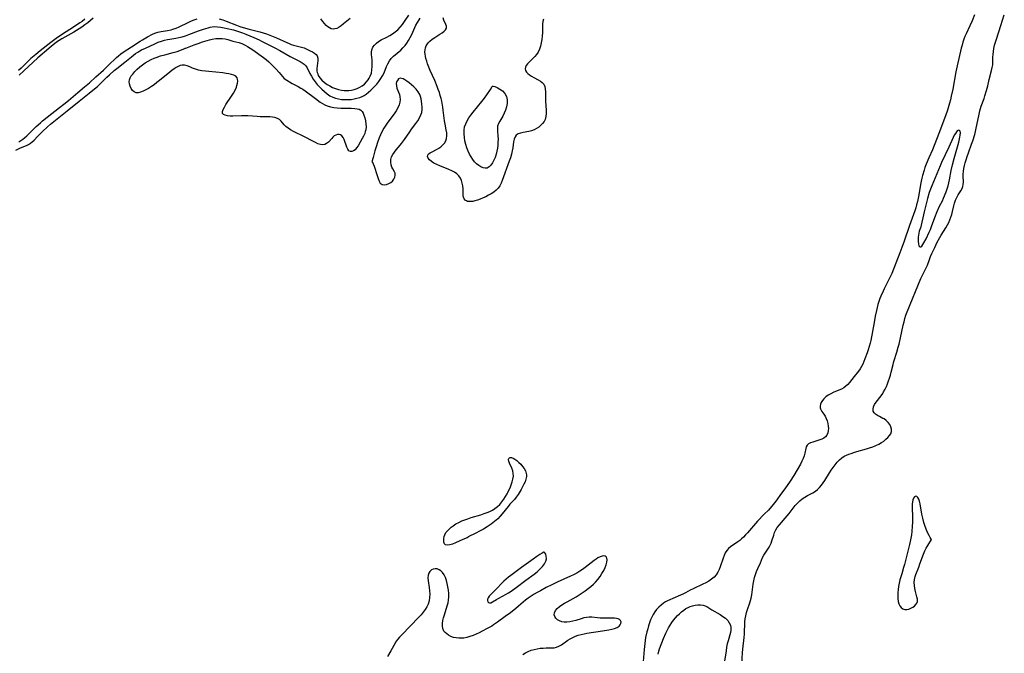
# Model space of a CAD drawing. Extents: x 1786150 to 1794352, y 2748201 to 2756403.
# Drawn here: x 1787850 to 1788375, y 2749078 to 2749417 of the extents above; entities that cross this region are included whole.
import ezdxf

# ---------------------------------------------------------------- set-up
doc = ezdxf.new("R2010")
doc.units = 0

msp = doc.modelspace()

# ---------------------------------------------------------------- linework, layer by layer
at = {"layer": 'Unknown_Line_Type', "color": 0}
for points in [[(1787956.1, 2749417.41, 40), (1787957.93, 2749416.81, 40), (1787959.76, 2749416.14, 40), (1787965.29, 2749414, 40), (1787967.16, 2749413.33, 40), (1787968.85, 2749412.79, 40), (1787972.11, 2749411.85, 40), (1787977.8, 2749410.41, 40), (1787979.52, 2749409.91, 40), (1787981.24, 2749409.37, 40), (1787983.08, 2749408.71, 40), (1787984.9, 2749407.99, 40), (1787986.69, 2749407.22, 40), (1787992.21, 2749404.64, 40), (1787993.37, 2749404.13, 40), (1787994.53, 2749403.66, 40), (1787995.7, 2749403.26, 40), (1787997.15, 2749402.88, 40), (1788000, 2749402.24, 40), (1788001.35, 2749401.85, 40), (1788002.5, 2749401.4, 40), (1788004.65, 2749400.33, 40), (1788005.82, 2749399.71, 40), (1788006.88, 2749399.07, 40), (1788007.76, 2749398.36, 40), (1788008.36, 2749397.52, 40), (1788008.64, 2749396.42, 40), (1788008.64, 2749395.16, 40), (1788008.3, 2749392.32, 40), (1788008.19, 2749390.83, 40), (1788008.27, 2749389.33, 40), (1788008.4, 2749388.68, 40), (1788008.64, 2749387.91, 40), (1788008.97, 2749387.17, 40), (1788009.82, 2749385.81, 40), (1788010.92, 2749384.55, 40), (1788012.21, 2749383.39, 40), (1788013.65, 2749382.34, 40), (1788015.08, 2749381.5, 40), (1788016.58, 2749380.76, 40), (1788018.15, 2749380.14, 40), (1788019.77, 2749379.63, 40), (1788021.41, 2749379.28, 40), (1788022.7, 2749379.11, 40), (1788023.99, 2749379.06, 40), (1788025.28, 2749379.1, 40), (1788026.75, 2749379.29, 40), (1788028.19, 2749379.62, 40), (1788029.67, 2749380.13, 40), (1788031.09, 2749380.78, 40), (1788032.4, 2749381.59, 40), (1788033.6, 2749382.54, 40), (1788034.68, 2749383.62, 40), (1788035.62, 2749384.81, 40), (1788036.22, 2749385.75, 40), (1788036.73, 2749386.75, 40), (1788037.29, 2749388.41, 40), (1788037.63, 2749390.16, 40), (1788037.79, 2749391.95, 40), (1788037.81, 2749393.75, 40), (1788037.71, 2749395.51, 40), (1788037.45, 2749398.31, 40), (1788037.43, 2749399.62, 40), (1788037.6, 2749400.86, 40), (1788038.1, 2749402.14, 40), (1788038.91, 2749403.31, 40), (1788039.96, 2749404.35, 40), (1788041.2, 2749405.25, 40), (1788042.59, 2749406.06, 40), (1788045.58, 2749407.62, 40), (1788047.1, 2749408.44, 40), (1788048.58, 2749409.34, 40), (1788049.99, 2749410.35, 40), (1788051.38, 2749411.57, 40), (1788052.67, 2749412.91, 40), (1788053.88, 2749414.35, 40), (1788055.01, 2749415.86, 40), (1788057.37, 2749419.26, 40)], [(1788359.31, 2749419.51, 42), (1788358.05, 2749416.34, 42), (1788356.84, 2749413.57, 42), (1788354.82, 2749409.42, 42), (1788354.18, 2749408.01, 42), (1788353.6, 2749406.5, 42), (1788353.1, 2749404.95, 42), (1788352.65, 2749403.38, 42), (1788352.25, 2749401.78, 42), (1788350.09, 2749392.18, 42), (1788349.41, 2749389, 42), (1788347.67, 2749379.86, 42), (1788346.85, 2749376.01, 42), (1788346.4, 2749374.1, 42), (1788345.91, 2749372.26, 42), (1788344.82, 2749368.61, 42), (1788343.75, 2749365.47, 42), (1788340.33, 2749356.13, 42), (1788336.88, 2749347.46, 42), (1788334.96, 2749343.14, 42), (1788333.5, 2749339.68, 42), (1788332.84, 2749337.91, 42), (1788332.37, 2749336.51, 42), (1788331.54, 2749333.69, 42), (1788331.14, 2749332.2, 42), (1788330.78, 2749330.7, 42), (1788330.42, 2749328.88, 42), (1788329.55, 2749323.37, 42), (1788329.22, 2749321.54, 42), (1788328.84, 2749319.79, 42), (1788328.39, 2749318.05, 42), (1788327.88, 2749316.33, 42), (1788327.39, 2749314.88, 42), (1788324.5, 2749306.94, 42), (1788321.67, 2749298.59, 42), (1788320.45, 2749295.22, 42), (1788319.36, 2749292.34, 42), (1788315.07, 2749281.37, 42), (1788313.94, 2749278.83, 42), (1788311.06, 2749273.09, 42), (1788310.45, 2749271.81, 42), (1788309.29, 2749269.22, 42), (1788308.8, 2749268, 42), (1788308.22, 2749266.42, 42), (1788307.71, 2749264.82, 42), (1788307.27, 2749263.19, 42), (1788306.92, 2749261.64, 42), (1788306.32, 2749258.52, 42), (1788305.74, 2749255.14, 42), (1788303.86, 2749245.53, 42), (1788303.52, 2749244.03, 42), (1788303.05, 2749242.29, 42), (1788302.52, 2749240.58, 42), (1788301.94, 2749238.88, 42), (1788300.79, 2749235.76, 42), (1788300.21, 2749234.34, 42), (1788299.6, 2749232.96, 42), (1788298.93, 2749231.63, 42), (1788298.18, 2749230.38, 42), (1788297.3, 2749229.14, 42), (1788295.02, 2749226.36, 42), (1788292.5, 2749223.06, 42), (1788291.62, 2749222.01, 42), (1788290.64, 2749221.08, 42), (1788289.5, 2749220.29, 42), (1788288.24, 2749219.63, 42), (1788284.14, 2749217.87, 42), (1788282.63, 2749217.13, 42), (1788281.21, 2749216.29, 42), (1788279.91, 2749215.37, 42), (1788278.8, 2749214.34, 42), (1788278.07, 2749213.43, 42), (1788277.51, 2749212.47, 42), (1788277.13, 2749211.5, 42), (1788276.92, 2749210.54, 42), (1788276.94, 2749209.57, 42), (1788277.1, 2749208.97, 42), (1788277.36, 2749208.39, 42), (1788277.81, 2749207.68, 42), (1788278.88, 2749206.22, 42), (1788279.51, 2749205.13, 42), (1788280.07, 2749203.91, 42), (1788280.55, 2749202.59, 42), (1788280.93, 2749201.23, 42), (1788281.17, 2749199.84, 42), (1788281.26, 2749198.62, 42), (1788281.2, 2749197.43, 42), (1788280.94, 2749196.17, 42), (1788280.46, 2749195.03, 42), (1788279.76, 2749194.08, 42), (1788278.89, 2749193.38, 42), (1788277.87, 2749192.85, 42), (1788276.75, 2749192.42, 42), (1788272.9, 2749191.29, 42), (1788271.74, 2749190.87, 42), (1788270.75, 2749190.36, 42), (1788270, 2749189.7, 42), (1788269.51, 2749188.82, 42), (1788269.23, 2749187.77, 42), (1788268.74, 2749185.32, 42), (1788268.32, 2749183.93, 42), (1788267.74, 2749182.49, 42), (1788267.06, 2749181.01, 42), (1788266.31, 2749179.51, 42), (1788264.63, 2749176.47, 42), (1788262.8, 2749173.42, 42), (1788260.87, 2749170.41, 42), (1788258.12, 2749166.39, 42), (1788256.33, 2749163.92, 42), (1788253.16, 2749159.79, 42), (1788251.15, 2749157.1, 42), (1788250.11, 2749155.81, 42), (1788249.24, 2749154.88, 42), (1788247.09, 2749152.73, 42), (1788243.53, 2749149.05, 42), (1788241.3, 2749146.58, 42), (1788238.09, 2749142.84, 42), (1788237.01, 2749141.65, 42), (1788235.91, 2749140.5, 42), (1788234.96, 2749139.58, 42), (1788233.98, 2749138.72, 42), (1788232.97, 2749137.93, 42), (1788229.06, 2749135.32, 42), (1788227.91, 2749134.35, 42), (1788227.01, 2749133.3, 42), (1788226.24, 2749132.11, 42), (1788225.59, 2749130.74, 42), (1788225.05, 2749129.27, 42), (1788223.58, 2749124.66, 42), (1788222.99, 2749123.15, 42), (1788222.28, 2749121.71, 42), (1788221.41, 2749120.4, 42), (1788220.25, 2749119.16, 42), (1788218.9, 2749118.06, 42), (1788217.41, 2749117.07, 42), (1788215.82, 2749116.16, 42), (1788214.17, 2749115.31, 42), (1788209.17, 2749112.93, 42), (1788207.54, 2749112.12, 42), (1788204.92, 2749110.7, 42), (1788203.6, 2749110.02, 42), (1788202.33, 2749109.44, 42), (1788198.16, 2749107.74, 42), (1788196.6, 2749107.06, 42), (1788195.45, 2749106.49, 42), (1788194.34, 2749105.87, 42), (1788193.27, 2749105.19, 42), (1788191.95, 2749104.21, 42), (1788190.73, 2749103.12, 42), (1788189.61, 2749101.93, 42), (1788188.61, 2749100.64, 42), (1788187.76, 2749099.26, 42), (1788187.03, 2749097.81, 42), (1788186.38, 2749096.29, 42), (1788185.81, 2749094.72, 42), (1788185.29, 2749093.12, 42), (1788184.82, 2749091.49, 42), (1788184.42, 2749089.94, 42), (1788183.74, 2749086.81, 42), (1788183.46, 2749085.23, 42), (1788183.22, 2749083.65, 42), (1788183.04, 2749082.05, 42), (1788182.89, 2749080.46, 42), (1788182.27, 2749071.96, 42)], [(1788235.01, 2749072.55, 42), (1788235.45, 2749078.97, 42), (1788235.77, 2749082.2, 42), (1788236.18, 2749085.25, 42), (1788236.35, 2749086.95, 42), (1788236.47, 2749088.65, 42), (1788236.55, 2749090.35, 42), (1788236.63, 2749093.65, 42), (1788236.7, 2749095.24, 42), (1788236.86, 2749096.81, 42), (1788237.19, 2749098.51, 42), (1788237.65, 2749100.18, 42), (1788238.19, 2749101.85, 42), (1788239.43, 2749105.45, 42), (1788239.78, 2749106.67, 42), (1788240.08, 2749107.9, 42), (1788240.41, 2749109.75, 42), (1788241.13, 2749115.37, 42), (1788241.45, 2749117.22, 42), (1788241.88, 2749118.93, 42), (1788242.4, 2749120.6, 42), (1788242.99, 2749122.23, 42), (1788243.65, 2749123.81, 42), (1788244.98, 2749126.8, 42), (1788246.2, 2749129.69, 42), (1788246.79, 2749130.84, 42), (1788247.47, 2749131.97, 42), (1788248.22, 2749133.07, 42), (1788248.98, 2749134.11, 42), (1788249.7, 2749135.18, 42), (1788250.26, 2749136.21, 42), (1788250.74, 2749137.31, 42), (1788251.15, 2749138.45, 42), (1788252.09, 2749141.57, 42), (1788252.59, 2749143, 42), (1788253.23, 2749144.37, 42), (1788254.02, 2749145.62, 42), (1788255.2, 2749147.14, 42), (1788259.25, 2749151.87, 42), (1788260.26, 2749153.1, 42), (1788263.61, 2749157.32, 42), (1788264.78, 2749158.64, 42), (1788266.02, 2749159.86, 42), (1788267.31, 2749160.92, 42), (1788268.69, 2749161.85, 42), (1788270.1, 2749162.67, 42), (1788273.04, 2749164.19, 42), (1788274.42, 2749165.05, 42), (1788275.56, 2749166, 42), (1788276.62, 2749167.09, 42), (1788277.61, 2749168.3, 42), (1788278.54, 2749169.59, 42), (1788279.35, 2749170.82, 42), (1788281.86, 2749174.81, 42), (1788282.81, 2749176.25, 42), (1788283.83, 2749177.75, 42), (1788284.89, 2749179.19, 42), (1788286.01, 2749180.55, 42), (1788287.21, 2749181.8, 42), (1788288.53, 2749182.89, 42), (1788289.77, 2749183.67, 42), (1788290.92, 2749184.26, 42), (1788292.13, 2749184.78, 42), (1788293.37, 2749185.25, 42), (1788294.94, 2749185.77, 42), (1788296.54, 2749186.25, 42), (1788301.55, 2749187.67, 42), (1788303.29, 2749188.2, 42), (1788305, 2749188.79, 42), (1788306.65, 2749189.44, 42), (1788308.23, 2749190.19, 42), (1788309.58, 2749190.97, 42), (1788310.85, 2749191.83, 42), (1788312, 2749192.76, 42), (1788313.03, 2749193.73, 42), (1788313.9, 2749194.73, 42), (1788314.57, 2749195.75, 42), (1788315.03, 2749197, 42), (1788315.05, 2749198.25, 42), (1788314.69, 2749199.5, 42), (1788314.03, 2749200.7, 42), (1788313.16, 2749201.81, 42), (1788312.13, 2749202.79, 42), (1788310.99, 2749203.61, 42), (1788310.36, 2749203.96, 42), (1788308.57, 2749204.86, 42), (1788307.46, 2749205.47, 42), (1788306.47, 2749206.14, 42), (1788305.69, 2749206.89, 42), (1788305.2, 2749207.74, 42), (1788305.11, 2749208.83, 42), (1788305.4, 2749210.03, 42), (1788305.99, 2749211.3, 42), (1788306.81, 2749212.6, 42), (1788309.4, 2749216.01, 42), (1788310.27, 2749217.29, 42), (1788310.79, 2749218.12, 42), (1788311.54, 2749219.5, 42), (1788312.22, 2749220.94, 42), (1788312.84, 2749222.42, 42), (1788313.41, 2749223.93, 42), (1788313.92, 2749225.46, 42), (1788314.4, 2749227.08, 42), (1788314.83, 2749228.69, 42), (1788315.78, 2749232.7, 42), (1788316.24, 2749234.39, 42), (1788317.8, 2749239.26, 42), (1788318.58, 2749241.99, 42), (1788319.01, 2749243.66, 42), (1788319.8, 2749247.03, 42), (1788321.23, 2749253.72, 42), (1788321.66, 2749255.55, 42), (1788322.14, 2749257.36, 42), (1788322.71, 2749259.13, 42), (1788323.36, 2749260.78, 42), (1788330.68, 2749278.58, 42), (1788331.37, 2749280.08, 42), (1788333.51, 2749284.42, 42), (1788334.11, 2749285.83, 42), (1788335.22, 2749288.77, 42), (1788335.87, 2749290.35, 42), (1788336.57, 2749291.97, 42), (1788338.07, 2749295.26, 42), (1788339.25, 2749297.72, 42), (1788340.73, 2749300.52, 42), (1788341.53, 2749301.88, 42), (1788343.96, 2749305.71, 42), (1788344.88, 2749307.28, 42), (1788345.58, 2749308.65, 42), (1788346.19, 2749310.05, 42), (1788346.74, 2749311.47, 42), (1788347.2, 2749312.9, 42), (1788347.59, 2749314.42, 42), (1788348.27, 2749317.41, 42), (1788348.67, 2749318.92, 42), (1788349.22, 2749320.46, 42), (1788349.88, 2749321.93, 42), (1788350.64, 2749323.3, 42), (1788352.06, 2749325.55, 42), (1788352.66, 2749326.65, 42), (1788353.1, 2749327.78, 42), (1788353.3, 2749328.89, 42), (1788353.35, 2749330.05, 42), (1788353.25, 2749333.42, 42), (1788353.27, 2749334.34, 42), (1788353.4, 2749335.84, 42), (1788353.65, 2749337.37, 42), (1788353.98, 2749338.93, 42), (1788354.39, 2749340.5, 42), (1788354.84, 2749342.09, 42), (1788355.4, 2749343.91, 42), (1788356.01, 2749345.73, 42), (1788357.72, 2749350.44, 42), (1788358.34, 2749352.23, 42), (1788359.39, 2749355.56, 42), (1788359.84, 2749357.24, 42), (1788360.24, 2749358.97, 42), (1788361.53, 2749365.54, 42), (1788362.15, 2749368.19, 42), (1788362.49, 2749369.46, 42), (1788362.88, 2749370.71, 42), (1788364.38, 2749374.77, 42), (1788364.87, 2749376.2, 42), (1788365.77, 2749379.09, 42), (1788366.42, 2749381.56, 42), (1788367.2, 2749384.99, 42), (1788368.39, 2749389.78, 42), (1788368.73, 2749391.3, 42), (1788368.99, 2749392.79, 42), (1788369.14, 2749394.25, 42), (1788369.15, 2749396.82, 42), (1788369.22, 2749398.37, 42), (1788369.39, 2749399.97, 42), (1788369.66, 2749401.59, 42), (1788370.04, 2749403.21, 42), (1788370.49, 2749404.83, 42), (1788371, 2749406.47, 42), (1788373.41, 2749413.8, 42), (1788375.2, 2749419.48, 42)], [(1787847.5, 2749347.16, 42), (1787850.03, 2749348.42, 42), (1787853.13, 2749349.77, 42), (1787854.24, 2749350.32, 42), (1787855.29, 2749350.95, 42), (1787856.29, 2749351.73, 42), (1787857.24, 2749352.62, 42), (1787859.13, 2749354.58, 42), (1787861.72, 2749357.12, 42), (1787864.49, 2749359.66, 42), (1787866.1, 2749361.04, 42), (1787868.75, 2749363.21, 42), (1787874.97, 2749368.2, 42), (1787881.35, 2749373.43, 42), (1787886.74, 2749377.68, 42), (1787889.57, 2749379.98, 42), (1787891.03, 2749381.24, 42), (1787892.43, 2749382.53, 42), (1787896.12, 2749386.19, 42), (1787897.54, 2749387.52, 42), (1787900.08, 2749389.79, 42), (1787901.39, 2749390.87, 42), (1787905.71, 2749394.24, 42), (1787909.18, 2749397.09, 42), (1787910.35, 2749398.01, 42), (1787911.46, 2749398.8, 42), (1787912.59, 2749399.55, 42), (1787913.74, 2749400.26, 42), (1787914.64, 2749400.76, 42), (1787916.69, 2749401.78, 42), (1787921.78, 2749404.08, 42), (1787923.48, 2749404.81, 42), (1787925.22, 2749405.45, 42), (1787926.79, 2749405.92, 42), (1787928.39, 2749406.29, 42), (1787929.71, 2749406.53, 42), (1787932.92, 2749407.05, 42), (1787934.53, 2749407.36, 42), (1787936.29, 2749407.8, 42), (1787938.05, 2749408.34, 42), (1787939.79, 2749408.94, 42), (1787944.98, 2749410.89, 42), (1787947.74, 2749411.87, 42), (1787950.15, 2749412.62, 42), (1787951.18, 2749412.88, 42), (1787952.3, 2749413.08, 42), (1787953.44, 2749413.19, 42), (1787955.18, 2749413.15, 42), (1787956.94, 2749412.94, 42), (1787958.72, 2749412.61, 42), (1787960.35, 2749412.26, 42), (1787963.65, 2749411.44, 42), (1787965.29, 2749410.98, 42), (1787966.92, 2749410.47, 42), (1787968.54, 2749409.92, 42), (1787970.29, 2749409.23, 42), (1787974.62, 2749407.38, 42), (1787977.47, 2749406.09, 42), (1787978.65, 2749405.5, 42), (1787985.78, 2749401.81, 42), (1787988.4, 2749400.38, 42), (1787993.97, 2749397.22, 42), (1787999.21, 2749394.54, 42), (1788000.43, 2749393.87, 42), (1788001.51, 2749393.13, 42), (1788002.4, 2749392.28, 42), (1788003.11, 2749391.21, 42), (1788004.54, 2749388.17, 42), (1788005.31, 2749386.66, 42), (1788006.21, 2749385.15, 42), (1788007.24, 2749383.67, 42), (1788008.36, 2749382.29, 42), (1788009.59, 2749380.98, 42), (1788010.88, 2749379.72, 42), (1788012.23, 2749378.52, 42), (1788013.66, 2749377.34, 42), (1788015.14, 2749376.29, 42), (1788016.71, 2749375.44, 42), (1788018.17, 2749374.92, 42), (1788019.71, 2749374.56, 42), (1788021.29, 2749374.34, 42), (1788023.02, 2749374.22, 42), (1788024.78, 2749374.23, 42), (1788026.53, 2749374.36, 42), (1788028.09, 2749374.6, 42), (1788029.62, 2749374.95, 42), (1788031.11, 2749375.42, 42), (1788032.31, 2749375.89, 42), (1788033.45, 2749376.46, 42), (1788034.54, 2749377.13, 42), (1788035.83, 2749378.11, 42), (1788037.05, 2749379.21, 42), (1788038.12, 2749380.28, 42), (1788039.16, 2749381.39, 42), (1788040.16, 2749382.53, 42), (1788041.33, 2749383.96, 42), (1788042.4, 2749385.43, 42), (1788043.33, 2749386.96, 42), (1788044.11, 2749388.58, 42), (1788045.45, 2749391.87, 42), (1788046.15, 2749393.41, 42), (1788046.96, 2749394.87, 42), (1788047.91, 2749396.2, 42), (1788049.09, 2749397.42, 42), (1788052.95, 2749400.67, 42), (1788054.17, 2749401.83, 42), (1788055.28, 2749403.07, 42), (1788056.29, 2749404.41, 42), (1788057.21, 2749405.82, 42), (1788058.08, 2749407.4, 42), (1788058.87, 2749409.03, 42), (1788061.1, 2749413.92, 42), (1788061.89, 2749415.46, 42), (1788062.77, 2749416.9, 42), (1788063.3, 2749417.64, 42)], [(1787884.36, 2749417.17, 42), (1787882.84, 2749416.02, 42), (1787881.65, 2749415.18, 42), (1787878.9, 2749413.33, 42), (1787871.83, 2749408.79, 42), (1787868.99, 2749406.83, 42), (1787866.22, 2749404.77, 42), (1787860.45, 2749400.24, 42), (1787858.13, 2749398.35, 42), (1787855.58, 2749396.09, 42), (1787854.33, 2749394.93, 42), (1787850.28, 2749391.01, 42), (1787848.93, 2749389.73, 42)], [(1787849.03, 2749351.68, 40), (1787851.28, 2749353.16, 40), (1787852.08, 2749353.76, 40), (1787853.29, 2749354.82, 40), (1787854.4, 2749355.89, 40), (1787856.63, 2749358.15, 40), (1787858.33, 2749359.8, 40), (1787860.6, 2749361.86, 40), (1787861.78, 2749362.87, 40), (1787864.27, 2749364.89, 40), (1787870.9, 2749369.94, 40), (1787873.14, 2749371.71, 40), (1787875.69, 2749373.81, 40), (1787880.61, 2749378.03, 40), (1787884.19, 2749380.96, 40), (1787886.8, 2749383.17, 40), (1787890.3, 2749386.34, 40), (1787894.22, 2749389.97, 40), (1787896.76, 2749392.39, 40), (1787901.24, 2749396.72, 40), (1787902.28, 2749397.68, 40), (1787903.5, 2749398.63, 40), (1787904.82, 2749399.53, 40), (1787909.22, 2749402.36, 40), (1787913.96, 2749405.47, 40), (1787915.15, 2749406.23, 40), (1787917.79, 2749407.72, 40), (1787920.41, 2749409.12, 40), (1787921.75, 2749409.7, 40), (1787923.37, 2749410.17, 40), (1787925.06, 2749410.51, 40), (1787928.55, 2749411.11, 40), (1787930.4, 2749411.53, 40), (1787931.39, 2749411.82, 40), (1787933.05, 2749412.41, 40), (1787934.7, 2749413.11, 40), (1787939.59, 2749415.48, 40), (1787941.23, 2749416.24, 40), (1787942.76, 2749416.87, 40), (1787944.29, 2749417.43, 40)], [(1787888.87, 2749417.72, 40), (1787887.4, 2749416.46, 40), (1787885.9, 2749415.24, 40), (1787884.38, 2749414.07, 40), (1787882.82, 2749412.97, 40), (1787881.28, 2749411.99, 40), (1787878.42, 2749410.31, 40), (1787872.06, 2749406.68, 40), (1787870.55, 2749405.73, 40), (1787869.3, 2749404.88, 40), (1787868.08, 2749403.99, 40), (1787866.58, 2749402.81, 40), (1787865.11, 2749401.6, 40), (1787859.33, 2749396.55, 40), (1787856.72, 2749394.17, 40), (1787849.23, 2749387.22, 40)], [(1788026.01, 2749417.51, 40), (1788022.49, 2749414.63, 40), (1788021.26, 2749413.66, 40), (1788020.05, 2749412.83, 40), (1788018.82, 2749412.23, 40), (1788017.83, 2749411.97, 40), (1788016.83, 2749411.91, 40), (1788015.86, 2749412.08, 40), (1788014.94, 2749412.47, 40), (1788014.07, 2749413.04, 40), (1788013.23, 2749413.77, 40), (1788012.26, 2749414.83, 40), (1788011.31, 2749416.02, 40), (1788010.38, 2749417.29, 40)], [(1788129.23, 2749417.19, 44), (1788128.91, 2749415.94, 44), (1788128.75, 2749414.61, 44), (1788128.59, 2749410.01, 44), (1788128.46, 2749408.18, 44), (1788128.26, 2749406.35, 44), (1788127.98, 2749404.54, 44), (1788127.57, 2749402.77, 44), (1788127.02, 2749401.1, 44), (1788126.27, 2749399.54, 44), (1788125.44, 2749398.33, 44), (1788124.5, 2749397.2, 44), (1788123.49, 2749396.15, 44), (1788121.52, 2749394.2, 44), (1788120.68, 2749393.28, 44), (1788119.99, 2749392.38, 44), (1788119.52, 2749391.5, 44), (1788119.36, 2749390.63, 44), (1788119.56, 2749389.77, 44), (1788120.07, 2749388.95, 44), (1788120.82, 2749388.15, 44), (1788121.75, 2749387.39, 44), (1788122.82, 2749386.69, 44), (1788124, 2749386.03, 44), (1788126.44, 2749384.78, 44), (1788127.56, 2749384.1, 44), (1788128.55, 2749383.34, 44), (1788129.32, 2749382.44, 44), (1788129.87, 2749381.26, 44), (1788130.17, 2749379.89, 44), (1788130.29, 2749378.4, 44), (1788130.32, 2749373.48, 44), (1788130.59, 2749368.37, 44), (1788130.59, 2749366.72, 44), (1788130.43, 2749365.15, 44), (1788130.04, 2749363.67, 44), (1788129.48, 2749362.52, 44), (1788128.72, 2749361.46, 44), (1788127.8, 2749360.49, 44), (1788126.71, 2749359.58, 44), (1788125.5, 2749358.79, 44), (1788124.22, 2749358.12, 44), (1788122.88, 2749357.6, 44), (1788121.33, 2749357.18, 44), (1788118.27, 2749356.64, 44), (1788116.88, 2749356.33, 44), (1788115.65, 2749355.9, 44), (1788114.67, 2749355.24, 44), (1788113.99, 2749354.28, 44), (1788113.54, 2749353.06, 44), (1788113.24, 2749351.67, 44), (1788112.78, 2749348.51, 44), (1788112.5, 2749346.84, 44), (1788112.07, 2749345.03, 44), (1788111.54, 2749343.2, 44), (1788110.93, 2749341.36, 44), (1788107.21, 2749330.97, 44), (1788106.59, 2749329.54, 44), (1788105.84, 2749328.2, 44), (1788104.92, 2749326.98, 44), (1788103.86, 2749325.87, 44), (1788102.66, 2749324.86, 44), (1788101.33, 2749323.94, 44), (1788099.92, 2749323.11, 44), (1788098.45, 2749322.36, 44), (1788096.97, 2749321.68, 44), (1788095.47, 2749321.08, 44), (1788094, 2749320.55, 44), (1788092.56, 2749320.13, 44), (1788091.45, 2749319.87, 44), (1788090.39, 2749319.72, 44), (1788089.4, 2749319.72, 44), (1788088.68, 2749319.83, 44), (1788088.02, 2749320.07, 44), (1788087.3, 2749320.57, 44), (1788086.76, 2749321.24, 44), (1788086.41, 2749322.04, 44), (1788086.26, 2749323.01, 44), (1788086.29, 2749325.25, 44), (1788086.25, 2749326.64, 44), (1788086.11, 2749328.08, 44), (1788085.84, 2749329.53, 44), (1788085.44, 2749330.95, 44), (1788084.86, 2749332.28, 44), (1788084.06, 2749333.47, 44), (1788082.98, 2749334.51, 44), (1788081.69, 2749335.39, 44), (1788080.25, 2749336.15, 44), (1788078.7, 2749336.85, 44), (1788073.79, 2749338.84, 44), (1788072.17, 2749339.56, 44), (1788070.68, 2749340.32, 44), (1788069.37, 2749341.13, 44), (1788068.32, 2749342, 44), (1788067.65, 2749342.87, 44), (1788067.34, 2749343.74, 44), (1788067.42, 2749344.55, 44), (1788067.89, 2749345.21, 44), (1788068.68, 2749345.79, 44), (1788069.68, 2749346.34, 44), (1788072.03, 2749347.52, 44), (1788073.25, 2749348.24, 44), (1788074.42, 2749349.06, 44), (1788075.49, 2749349.98, 44), (1788076.39, 2749351, 44), (1788077.07, 2749352.14, 44), (1788077.48, 2749353.49, 44), (1788077.61, 2749354.95, 44), (1788077.54, 2749356.49, 44), (1788077.31, 2749357.99, 44), (1788076.69, 2749361.11, 44), (1788076.39, 2749362.92, 44), (1788075.67, 2749368.58, 44), (1788075.43, 2749370.16, 44), (1788074.85, 2749373.32, 44), (1788074.5, 2749374.89, 44), (1788074.09, 2749376.45, 44), (1788073.59, 2749378.06, 44), (1788073.04, 2749379.66, 44), (1788072.43, 2749381.24, 44), (1788071.13, 2749384.37, 44), (1788068.75, 2749389.75, 44), (1788068, 2749391.53, 44), (1788067.32, 2749393.3, 44), (1788066.83, 2749394.74, 44), (1788066.42, 2749396.17, 44), (1788066.14, 2749397.37, 44), (1788065.95, 2749398.54, 44), (1788065.88, 2749399.7, 44), (1788065.96, 2749400.78, 44), (1788066.21, 2749401.91, 44), (1788066.63, 2749402.98, 44), (1788067.21, 2749403.98, 44), (1788067.83, 2749404.76, 44), (1788068.54, 2749405.48, 44), (1788069.78, 2749406.49, 44), (1788071.12, 2749407.42, 44), (1788073.84, 2749409.11, 44), (1788075.08, 2749409.92, 44), (1788076.14, 2749410.73, 44), (1788076.95, 2749411.56, 44), (1788077.39, 2749412.42, 44), (1788077.38, 2749413.38, 44), (1788077.02, 2749414.41, 44), (1788075.96, 2749416.68, 44), (1788075.57, 2749417.95, 44)], [(1787937.98, 2749401.66, 44), (1787938.32, 2749401.76, 44), (1787942.67, 2749403.45, 44), (1787944.85, 2749404.25, 44), (1787947.19, 2749405.06, 44), (1787949.6, 2749405.82, 44), (1787950.94, 2749406.2, 44), (1787952.26, 2749406.52, 44), (1787954.26, 2749406.84, 44), (1787956.06, 2749406.94, 44), (1787957.64, 2749406.85, 44), (1787959.17, 2749406.64, 44), (1787960.65, 2749406.32, 44), (1787963.37, 2749405.49, 44), (1787966.52, 2749404.71, 44), (1787968.09, 2749404.2, 44), (1787969.31, 2749403.66, 44), (1787969.86, 2749403.37, 44), (1787971.26, 2749402.57, 44), (1787972.65, 2749401.68, 44), (1787974.03, 2749400.72, 44), (1787979.67, 2749396.65, 44), (1787981.12, 2749395.58, 44), (1787982.5, 2749394.45, 44), (1787983.54, 2749393.5, 44), (1787984.54, 2749392.5, 44), (1787986.38, 2749390.57, 44), (1787988.05, 2749388.71, 44), (1787989.86, 2749386.54, 44), (1787990.83, 2749385.56, 44), (1787992.11, 2749384.56, 44), (1787993.52, 2749383.68, 44), (1787995.03, 2749382.88, 44), (1787998.16, 2749381.28, 44), (1787999.72, 2749380.41, 44), (1788000.78, 2749379.73, 44), (1788002.05, 2749378.83, 44), (1788007.47, 2749374.76, 44), (1788010.04, 2749372.9, 44), (1788011.24, 2749372.1, 44), (1788012.46, 2749371.4, 44), (1788013.74, 2749370.81, 44), (1788015.46, 2749370.29, 44), (1788017.27, 2749369.97, 44), (1788019.13, 2749369.79, 44), (1788021.01, 2749369.71, 44), (1788026.52, 2749369.63, 44), (1788028.47, 2749369.51, 44), (1788029.67, 2749369.34, 44), (1788030.74, 2749369.04, 44), (1788031.64, 2749368.55, 44), (1788032.33, 2749367.84, 44), (1788032.88, 2749366.92, 44), (1788033.33, 2749365.87, 44), (1788033.82, 2749364.41, 44), (1788034.2, 2749362.84, 44), (1788034.43, 2749361.19, 44), (1788034.47, 2749359.64, 44), (1788034.3, 2749358.08, 44), (1788034.08, 2749357.11, 44), (1788033.77, 2749356.15, 44), (1788033.17, 2749354.76, 44), (1788032.45, 2749353.41, 44), (1788030.18, 2749349.52, 44), (1788029.42, 2749348.39, 44), (1788028.64, 2749347.45, 44), (1788027.81, 2749346.79, 44), (1788026.95, 2749346.48, 44), (1788026.11, 2749346.5, 44), (1788025.36, 2749346.85, 44), (1788024.68, 2749347.66, 44), (1788024.15, 2749348.8, 44), (1788022.87, 2749352.83, 44), (1788022.33, 2749354.01, 44), (1788021.62, 2749354.91, 44), (1788020.89, 2749355.35, 44), (1788020.05, 2749355.54, 44), (1788019.16, 2749355.5, 44), (1788018.28, 2749355.23, 44), (1788017.53, 2749354.78, 44), (1788016.81, 2749354.19, 44), (1788016.13, 2749353.5, 44), (1788014.35, 2749351.52, 44), (1788013.42, 2749350.71, 44), (1788012.39, 2749350.19, 44), (1788011.29, 2749350.08, 44), (1788010.08, 2749350.26, 44), (1788008.78, 2749350.68, 44), (1788007.41, 2749351.25, 44), (1788005.99, 2749351.94, 44), (1788001.53, 2749354.28, 44), (1787995.65, 2749357.19, 44), (1787994.17, 2749358.01, 44), (1787992.82, 2749358.88, 44), (1787991.65, 2749359.84, 44), (1787990.75, 2749360.8, 44), (1787989.13, 2749362.72, 44), (1787988.23, 2749363.53, 44), (1787987.12, 2749364.15, 44), (1787985.86, 2749364.58, 44), (1787984.49, 2749364.87, 44), (1787983.05, 2749365.02, 44), (1787981.57, 2749365.06, 44), (1787979.48, 2749365.01, 44), (1787977.94, 2749365.04, 44), (1787976.34, 2749365.13, 44), (1787971.38, 2749365.51, 44), (1787969.71, 2749365.6, 44), (1787968.06, 2749365.61, 44), (1787963.39, 2749365.39, 44), (1787961.86, 2749365.42, 44), (1787960.48, 2749365.56, 44), (1787959.29, 2749365.83, 44), (1787958.39, 2749366.26, 44), (1787957.86, 2749366.88, 44), (1787957.8, 2749367.79, 44), (1787958.16, 2749368.9, 44), (1787958.82, 2749370.17, 44), (1787959.67, 2749371.56, 44), (1787962.69, 2749376.14, 44), (1787963.65, 2749377.74, 44), (1787964.51, 2749379.34, 44), (1787965.22, 2749380.93, 44), (1787965.51, 2749381.75, 44), (1787965.83, 2749382.95, 44), (1787965.97, 2749384.07, 44), (1787965.9, 2749385.07, 44), (1787965.58, 2749385.93, 44), (1787964.88, 2749386.68, 44), (1787963.89, 2749387.24, 44), (1787962.67, 2749387.66, 44), (1787961.28, 2749387.98, 44), (1787959.77, 2749388.22, 44), (1787958.02, 2749388.43, 44), (1787950.55, 2749389.14, 44), (1787948.68, 2749389.36, 44), (1787946.85, 2749389.65, 44), (1787945.08, 2749390.02, 44), (1787943.39, 2749390.48, 44), (1787941.83, 2749391.05, 44), (1787940.35, 2749391.65, 44), (1787938.93, 2749392.18, 44), (1787937.56, 2749392.53, 44), (1787936.22, 2749392.6, 44), (1787935.17, 2749392.37, 44), (1787934.12, 2749391.93, 44), (1787933.07, 2749391.33, 44), (1787932, 2749390.61, 44), (1787930.83, 2749389.75, 44), (1787929.64, 2749388.83, 44), (1787924.27, 2749384.41, 44), (1787922.82, 2749383.27, 44), (1787921.35, 2749382.18, 44), (1787919.87, 2749381.15, 44), (1787918.39, 2749380.2, 44), (1787916.93, 2749379.35, 44), (1787915.5, 2749378.64, 44), (1787914.13, 2749378.12, 44), (1787912.84, 2749377.84, 44), (1787911.67, 2749377.91, 44), (1787910.64, 2749378.37, 44), (1787909.77, 2749379.16, 44), (1787909.05, 2749380.19, 44), (1787908.49, 2749381.36, 44), (1787908.14, 2749382.63, 44), (1787908.04, 2749383.72, 44), (1787908.16, 2749384.8, 44), (1787908.54, 2749385.85, 44), (1787909.13, 2749386.87, 44), (1787909.89, 2749387.89, 44), (1787911.01, 2749389.21, 44), (1787912.29, 2749390.51, 44), (1787913.62, 2749391.69, 44), (1787915.05, 2749392.81, 44), (1787916.56, 2749393.86, 44), (1787918.13, 2749394.83, 44), (1787919.75, 2749395.69, 44), (1787921.35, 2749396.38, 44), (1787922.35, 2749396.77, 44), (1787924.66, 2749397.56, 44), (1787926.97, 2749398.22, 44), (1787931.55, 2749399.39, 44), (1787933.59, 2749399.97, 44), (1787935.06, 2749400.45, 44), (1787936.27, 2749400.9, 44), (1787937.79, 2749401.53, 44), (1787937.98, 2749401.66, 44)], [(1788037.64, 2749341.05, 44), (1788037.84, 2749340.79, 44), (1788038.22, 2749339.92, 44), (1788038.73, 2749338.6, 44), (1788039.31, 2749336.98, 44), (1788039.89, 2749335.19, 44), (1788040.86, 2749332.01, 44), (1788041.4, 2749330.65, 44), (1788042.09, 2749329.61, 44), (1788043.09, 2749328.92, 44), (1788044.23, 2749328.73, 44), (1788045.41, 2749328.93, 44), (1788046.58, 2749329.34, 44), (1788047.68, 2749329.93, 44), (1788048.63, 2749330.71, 44), (1788049.35, 2749331.67, 44), (1788049.82, 2749332.73, 44), (1788050.03, 2749333.82, 44), (1788049.95, 2749334.87, 44), (1788049.63, 2749335.68, 44), (1788048.68, 2749337.25, 44), (1788048.23, 2749338.12, 44), (1788047.82, 2749339.4, 44), (1788047.65, 2749340.8, 44), (1788047.72, 2749342.25, 44), (1788048.11, 2749343.69, 44), (1788048.74, 2749344.93, 44), (1788049.58, 2749346.14, 44), (1788050.56, 2749347.34, 44), (1788052.68, 2749349.83, 44), (1788053.38, 2749350.72, 44), (1788055, 2749352.97, 44), (1788057.79, 2749357.07, 44), (1788058.76, 2749358.4, 44), (1788061.07, 2749361.41, 44), (1788062.15, 2749362.9, 44), (1788063.09, 2749364.43, 44), (1788063.8, 2749366.01, 44), (1788064.16, 2749367.41, 44), (1788064.34, 2749368.86, 44), (1788064.38, 2749370.34, 44), (1788064.3, 2749371.82, 44), (1788064.13, 2749373.3, 44), (1788063.91, 2749374.57, 44), (1788063.59, 2749375.79, 44), (1788063.15, 2749376.96, 44), (1788062.31, 2749378.41, 44), (1788061.26, 2749379.74, 44), (1788060.06, 2749380.98, 44), (1788058.78, 2749382.13, 44), (1788057.53, 2749383.15, 44), (1788056.28, 2749384.06, 44), (1788055.09, 2749384.81, 44), (1788054.2, 2749385.27, 44), (1788053.38, 2749385.55, 44), (1788052.65, 2749385.59, 44), (1788051.83, 2749385.23, 44), (1788051.18, 2749384.5, 44), (1788050.79, 2749383.7, 44), (1788050.59, 2749382.78, 44), (1788050.65, 2749381.63, 44), (1788050.97, 2749380.38, 44), (1788052.3, 2749376.87, 44), (1788052.59, 2749375.7, 44), (1788052.69, 2749374.28, 44), (1788052.52, 2749372.82, 44), (1788052.12, 2749371.34, 44), (1788051.43, 2749369.77, 44), (1788050.53, 2749368.23, 44), (1788049.5, 2749366.7, 44), (1788046.09, 2749362.11, 44), (1788044.99, 2749360.56, 44), (1788043.92, 2749358.94, 44), (1788042.86, 2749357.02, 44), (1788042.14, 2749355.46, 44), (1788041.46, 2749353.8, 44), (1788040.59, 2749351.36, 44), (1788039.82, 2749348.93, 44), (1788039.21, 2749346.86, 44), (1788038.25, 2749343.37, 44), (1788037.64, 2749341.05, 44)], [(1788101.93, 2749381.48, 44), (1788102.33, 2749381.42, 44), (1788103.25, 2749381.13, 44), (1788104.52, 2749380.61, 44), (1788105.95, 2749379.84, 44), (1788107.36, 2749378.83, 44), (1788108.57, 2749377.56, 44), (1788109.43, 2749375.92, 44), (1788109.85, 2749374.07, 44), (1788109.86, 2749372.16, 44), (1788109.53, 2749370.31, 44), (1788108.93, 2749368.62, 44), (1788108.22, 2749366.99, 44), (1788107.42, 2749365.45, 44), (1788105.81, 2749362.73, 44), (1788105.15, 2749361.41, 44), (1788104.71, 2749360.04, 44), (1788104.58, 2749358.79, 44), (1788104.62, 2749357.48, 44), (1788104.86, 2749354.68, 44), (1788104.91, 2749353.12, 44), (1788104.88, 2749351.52, 44), (1788104.77, 2749349.89, 44), (1788104.58, 2749348.26, 44), (1788104.31, 2749346.64, 44), (1788103.94, 2749345.07, 44), (1788103.41, 2749343.38, 44), (1788102.75, 2749341.79, 44), (1788101.99, 2749340.37, 44), (1788101.13, 2749339.15, 44), (1788100.17, 2749338.22, 44), (1788099.1, 2749337.67, 44), (1788098.05, 2749337.59, 44), (1788096.93, 2749337.84, 44), (1788095.78, 2749338.35, 44), (1788094.62, 2749339.07, 44), (1788093.49, 2749339.97, 44), (1788092.42, 2749341.03, 44), (1788091.41, 2749342.28, 44), (1788090.5, 2749343.64, 44), (1788089.68, 2749345.11, 44), (1788088.95, 2749346.65, 44), (1788088.26, 2749348.45, 44), (1788087.7, 2749350.3, 44), (1788087.25, 2749352.18, 44), (1788086.94, 2749354.06, 44), (1788086.78, 2749355.93, 44), (1788086.82, 2749357.81, 44), (1788087.11, 2749359.62, 44), (1788087.67, 2749361.27, 44), (1788088.45, 2749362.86, 44), (1788089.39, 2749364.41, 44), (1788090.44, 2749365.88, 44), (1788091.71, 2749367.53, 44), (1788096.21, 2749373.17, 44), (1788097.67, 2749375.07, 44), (1788098.89, 2749376.74, 44), (1788100.82, 2749379.56, 44), (1788101.85, 2749381.24, 44), (1788101.93, 2749381.48, 44)], [(1788330.4, 2749305.54, 40), (1788330.24, 2749305.38, 40), (1788330.02, 2749304.85, 40), (1788329.77, 2749304.01, 40), (1788329.51, 2749302.85, 40), (1788329.35, 2749301.81, 40), (1788329.24, 2749300.72, 40), (1788329.17, 2749299.52, 40), (1788329.18, 2749298.36, 40), (1788329.33, 2749297.12, 40), (1788329.64, 2749296.17, 40), (1788330.07, 2749295.64, 40), (1788330.57, 2749295.6, 40), (1788331.13, 2749295.99, 40), (1788331.71, 2749296.75, 40), (1788332.29, 2749297.74, 40), (1788333.4, 2749299.92, 40), (1788335.06, 2749303.35, 40), (1788335.72, 2749304.88, 40), (1788336.34, 2749306.45, 40), (1788338.14, 2749311.24, 40), (1788339.38, 2749314.38, 40), (1788340.68, 2749317.27, 40), (1788342.12, 2749320.17, 40), (1788342.74, 2749321.58, 40), (1788344.08, 2749324.87, 40), (1788344.69, 2749326.59, 40), (1788345.18, 2749328.16, 40), (1788345.6, 2749329.77, 40), (1788345.98, 2749331.39, 40), (1788346.9, 2749336.35, 40), (1788347.57, 2749339.32, 40), (1788348.45, 2749342.76, 40), (1788350.84, 2749351.52, 40), (1788351.45, 2749354.07, 40), (1788351.65, 2749355.19, 40), (1788351.75, 2749356.41, 40), (1788351.61, 2749357.3, 40), (1788351.31, 2749357.69, 40), (1788350.9, 2749357.85, 40), (1788350.43, 2749357.75, 40), (1788350.02, 2749357.47, 40), (1788349.62, 2749357.02, 40), (1788349.06, 2749356.18, 40), (1788348.5, 2749355.16, 40), (1788347.94, 2749353.98, 40), (1788345.59, 2749348.8, 40), (1788341.61, 2749340.55, 40), (1788340.87, 2749338.86, 40), (1788336.43, 2749328.09, 40), (1788335.75, 2749326.33, 40), (1788335.14, 2749324.55, 40), (1788334.25, 2749321.38, 40), (1788332.48, 2749314.28, 40), (1788330.4, 2749305.54, 40)], [(1788089, 2749140.68, 42), (1788089.11, 2749140.61, 42), (1788089.01, 2749140.47, 42), (1788088.45, 2749140.16, 42), (1788086.2, 2749139.25, 42), (1788082.15, 2749137.4, 42), (1788080.58, 2749136.76, 42), (1788079.11, 2749136.31, 42), (1788077.85, 2749136.13, 42), (1788076.91, 2749136.33, 42), (1788076.37, 2749136.92, 42), (1788076.06, 2749137.76, 42), (1788075.92, 2749138.77, 42), (1788075.94, 2749139.76, 42), (1788076.12, 2749140.79, 42), (1788076.48, 2749141.81, 42), (1788077.11, 2749142.9, 42), (1788077.94, 2749143.94, 42), (1788078.94, 2749144.93, 42), (1788079.95, 2749145.78, 42), (1788081.04, 2749146.59, 42), (1788082.47, 2749147.54, 42), (1788083.98, 2749148.39, 42), (1788085.56, 2749149.13, 42), (1788087.2, 2749149.78, 42), (1788088.89, 2749150.37, 42), (1788090.6, 2749150.91, 42), (1788095.77, 2749152.49, 42), (1788097.46, 2749153.05, 42), (1788099.11, 2749153.65, 42), (1788100.57, 2749154.27, 42), (1788101.96, 2749154.97, 42), (1788103.26, 2749155.78, 42), (1788104.59, 2749156.83, 42), (1788105.82, 2749158.02, 42), (1788106.94, 2749159.32, 42), (1788107.99, 2749160.7, 42), (1788108.94, 2749162.15, 42), (1788109.81, 2749163.66, 42), (1788110.12, 2749164.27, 42), (1788110.75, 2749165.57, 42), (1788111.33, 2749166.89, 42), (1788111.95, 2749168.46, 42), (1788112.48, 2749170.02, 42), (1788112.88, 2749171.55, 42), (1788113.1, 2749173.04, 42), (1788113.09, 2749174.48, 42), (1788112.76, 2749175.99, 42), (1788112.21, 2749177.42, 42), (1788111, 2749180.02, 42), (1788110.61, 2749181.16, 42), (1788110.54, 2749181.71, 42), (1788110.56, 2749182.18, 42), (1788110.69, 2749182.58, 42), (1788110.98, 2749182.95, 42), (1788111.42, 2749183.12, 42), (1788112.14, 2749183.05, 42), (1788113, 2749182.7, 42), (1788113.95, 2749182.12, 42), (1788114.95, 2749181.37, 42), (1788116.01, 2749180.45, 42), (1788117.05, 2749179.42, 42), (1788118.01, 2749178.3, 42), (1788118.86, 2749177.11, 42), (1788119.53, 2749175.87, 42), (1788119.95, 2749174.56, 42), (1788120.05, 2749173.7, 42), (1788120.04, 2749172.83, 42), (1788119.8, 2749171.47, 42), (1788119.36, 2749170.11, 42), (1788118.76, 2749168.74, 42), (1788118.07, 2749167.38, 42), (1788117.3, 2749166.03, 42), (1788115.59, 2749163.23, 42), (1788114.65, 2749161.84, 42), (1788113.66, 2749160.57, 42), (1788111.31, 2749158.03, 42), (1788110.3, 2749156.84, 42), (1788107.19, 2749153.01, 42), (1788106.1, 2749151.71, 42), (1788104.78, 2749150.28, 42), (1788103.11, 2749148.79, 42), (1788101.25, 2749147.38, 42), (1788099.21, 2749146.05, 42), (1788097.11, 2749144.8, 42), (1788095.05, 2749143.66, 42), (1788093.13, 2749142.67, 42), (1788089, 2749140.68, 42)], [(1788336.29, 2749139.29, 42), (1788336.1, 2749139.49, 42), (1788335.65, 2749140.25, 42), (1788335.02, 2749141.45, 42), (1788334.25, 2749143.01, 42), (1788333.47, 2749144.77, 42), (1788332.72, 2749146.73, 42), (1788332.24, 2749148.31, 42), (1788331.69, 2749150.56, 42), (1788331.24, 2749152.81, 42), (1788330.29, 2749158.35, 42), (1788329.94, 2749159.7, 42), (1788329.49, 2749160.79, 42), (1788328.98, 2749161.63, 42), (1788328.45, 2749162.16, 42), (1788327.92, 2749162.36, 42), (1788327.29, 2749162.1, 42), (1788326.74, 2749161.4, 42), (1788326.36, 2749160.41, 42), (1788326.13, 2749159.18, 42), (1788326.06, 2749158.32, 42), (1788326.04, 2749157.4, 42), (1788326.15, 2749150.17, 42), (1788326.13, 2749148.25, 42), (1788326.05, 2749146.41, 42), (1788325.84, 2749143.46, 42), (1788325.63, 2749141.7, 42), (1788325.36, 2749139.96, 42), (1788325.03, 2749138.24, 42), (1788324.64, 2749136.53, 42), (1788323.09, 2749130.81, 42), (1788321.93, 2749125.96, 42), (1788321.44, 2749124.23, 42), (1788320.41, 2749120.88, 42), (1788319.51, 2749117.62, 42), (1788319.12, 2749115.91, 42), (1788318.79, 2749114.2, 42), (1788318.53, 2749112.5, 42), (1788318.35, 2749110.83, 42), (1788318.29, 2749109.2, 42), (1788318.34, 2749107.66, 42), (1788318.53, 2749106.2, 42), (1788318.86, 2749104.88, 42), (1788319.36, 2749103.74, 42), (1788320.05, 2749102.84, 42), (1788320.96, 2749102.23, 42), (1788322.02, 2749101.91, 42), (1788323.17, 2749101.87, 42), (1788324.27, 2749102.08, 42), (1788325.35, 2749102.49, 42), (1788326.36, 2749103.06, 42), (1788327.21, 2749103.72, 42), (1788327.92, 2749104.46, 42), (1788328.46, 2749105.29, 42), (1788328.77, 2749106.18, 42), (1788328.8, 2749107.38, 42), (1788328.54, 2749108.65, 42), (1788327.71, 2749111.47, 42), (1788327.39, 2749113, 42), (1788327.21, 2749114.59, 42), (1788327.15, 2749116.21, 42), (1788327.25, 2749117.83, 42), (1788327.54, 2749119.42, 42), (1788327.91, 2749120.61, 42), (1788329.49, 2749124.47, 42), (1788330.15, 2749126.17, 42), (1788332.07, 2749131.47, 42), (1788332.77, 2749133.12, 42), (1788333.54, 2749134.63, 42), (1788334.31, 2749136, 42), (1788336.29, 2749139.29, 42)], [(1788118.12, 2749077.8, 42), (1788119.59, 2749078.64, 42), (1788121.09, 2749079.4, 42), (1788122.65, 2749080.05, 42), (1788124.23, 2749080.53, 42), (1788125.84, 2749080.87, 42), (1788127.47, 2749081.11, 42), (1788129.09, 2749081.26, 42), (1788130.68, 2749081.34, 42), (1788133.61, 2749081.37, 42), (1788134.93, 2749081.43, 42), (1788136.19, 2749081.66, 42), (1788137.47, 2749082.18, 42), (1788138.72, 2749082.93, 42), (1788142.15, 2749085.4, 42), (1788143.44, 2749086.18, 42), (1788144.82, 2749086.89, 42), (1788146.27, 2749087.52, 42), (1788147.77, 2749088.08, 42), (1788149.32, 2749088.55, 42), (1788150.91, 2749088.93, 42), (1788152.3, 2749089.17, 42), (1788160.73, 2749090.39, 42), (1788164.09, 2749090.99, 42), (1788165.66, 2749091.34, 42), (1788167.17, 2749091.77, 42), (1788168.49, 2749092.29, 42), (1788169.54, 2749092.94, 42), (1788170.19, 2749093.66, 42), (1788170.55, 2749094.45, 42), (1788170.62, 2749095.23, 42), (1788170.37, 2749095.93, 42), (1788169.84, 2749096.44, 42), (1788169.1, 2749096.78, 42), (1788168.19, 2749097, 42), (1788167.15, 2749097.14, 42), (1788165.74, 2749097.22, 42), (1788161.09, 2749097.23, 42), (1788159.51, 2749097.27, 42), (1788157.97, 2749097.39, 42), (1788155.04, 2749097.76, 42), (1788153.59, 2749097.81, 42), (1788152.19, 2749097.66, 42), (1788150.77, 2749097.36, 42), (1788149.33, 2749096.95, 42), (1788146.38, 2749096.06, 42), (1788144.82, 2749095.65, 42), (1788143.26, 2749095.34, 42), (1788141.73, 2749095.16, 42), (1788140.27, 2749095.13, 42), (1788138.91, 2749095.3, 42), (1788137.68, 2749095.73, 42), (1788136.62, 2749096.36, 42), (1788135.77, 2749097.15, 42), (1788135.19, 2749098.05, 42), (1788134.95, 2749099.04, 42), (1788135.13, 2749100.13, 42), (1788135.69, 2749101.24, 42), (1788136.56, 2749102.33, 42), (1788137.67, 2749103.37, 42), (1788138.94, 2749104.3, 42), (1788140.34, 2749105.18, 42), (1788141.85, 2749106.02, 42), (1788145, 2749107.7, 42), (1788146.58, 2749108.6, 42), (1788148.23, 2749109.62, 42), (1788149.85, 2749110.7, 42), (1788151.43, 2749111.83, 42), (1788152.98, 2749113.01, 42), (1788154.46, 2749114.22, 42), (1788155.89, 2749115.47, 42), (1788156.98, 2749116.52, 42), (1788158.24, 2749117.96, 42), (1788159.39, 2749119.49, 42), (1788160.41, 2749121.07, 42), (1788161.33, 2749122.66, 42), (1788162.09, 2749124.2, 42), (1788162.69, 2749125.69, 42), (1788163.09, 2749127.09, 42), (1788163.22, 2749128.35, 42), (1788163.08, 2749129.24, 42), (1788162.71, 2749129.94, 42), (1788162.14, 2749130.39, 42), (1788161.36, 2749130.53, 42), (1788160.43, 2749130.38, 42), (1788159.39, 2749130, 42), (1788158.28, 2749129.42, 42), (1788157.32, 2749128.8, 42), (1788156.33, 2749128.08, 42), (1788151.41, 2749124.22, 42), (1788150.04, 2749123.21, 42), (1788148.61, 2749122.26, 42), (1788146.97, 2749121.29, 42), (1788145.27, 2749120.41, 42), (1788143.54, 2749119.58, 42), (1788136.5, 2749116.45, 42), (1788133.56, 2749115.04, 42), (1788130.66, 2749113.58, 42), (1788127.51, 2749111.91, 42), (1788125.82, 2749110.97, 42), (1788124.15, 2749110, 42), (1788122.54, 2749108.97, 42), (1788120.98, 2749107.88, 42), (1788119.67, 2749106.85, 42), (1788115.89, 2749103.61, 42), (1788114.4, 2749102.39, 42), (1788111.5, 2749100.14, 42), (1788108.75, 2749098.09, 42), (1788104.71, 2749095.16, 42), (1788102.52, 2749093.59, 42), (1788101.6, 2749092.99, 42), (1788099.08, 2749091.62, 42), (1788096.38, 2749090.21, 42), (1788094.82, 2749089.45, 42), (1788093.22, 2749088.71, 42), (1788091.58, 2749088.02, 42), (1788089.93, 2749087.41, 42), (1788088.26, 2749086.92, 42), (1788086.58, 2749086.59, 42), (1788085.26, 2749086.48, 42), (1788083.95, 2749086.49, 42), (1788082.66, 2749086.63, 42), (1788081.16, 2749086.96, 42), (1788079.75, 2749087.46, 42), (1788078.45, 2749088.13, 42), (1788077.52, 2749088.78, 42), (1788076.71, 2749089.52, 42), (1788076.05, 2749090.36, 42), (1788075.42, 2749091.69, 42), (1788075.2, 2749093, 42), (1788075.24, 2749094.43, 42), (1788075.49, 2749095.92, 42), (1788075.87, 2749097.48, 42), (1788076.34, 2749099.07, 42), (1788077.85, 2749103.77, 42), (1788078.26, 2749105.33, 42), (1788078.54, 2749106.91, 42), (1788078.66, 2749108.64, 42), (1788078.62, 2749110.38, 42), (1788078.46, 2749112.13, 42), (1788078.19, 2749113.93, 42), (1788077.83, 2749115.69, 42), (1788077.37, 2749117.39, 42), (1788076.8, 2749118.99, 42), (1788076.11, 2749120.43, 42), (1788075.25, 2749121.66, 42), (1788074.39, 2749122.49, 42), (1788073.44, 2749123.11, 42), (1788072.43, 2749123.5, 42), (1788071.42, 2749123.62, 42), (1788070.36, 2749123.44, 42), (1788069.4, 2749122.96, 42), (1788068.58, 2749122.23, 42), (1788067.98, 2749121.28, 42), (1788067.6, 2749120.15, 42), (1788067.47, 2749118.68, 42), (1788067.58, 2749117.09, 42), (1788068.11, 2749113.67, 42), (1788068.34, 2749111.88, 42), (1788068.43, 2749110.06, 42), (1788068.36, 2749108.23, 42), (1788068.09, 2749106.45, 42), (1788067.59, 2749104.73, 42), (1788066.88, 2749103.22, 42), (1788065.98, 2749101.78, 42), (1788064.95, 2749100.4, 42), (1788063.81, 2749099.05, 42), (1788062.6, 2749097.73, 42), (1788053.51, 2749088.38, 42), (1788052.37, 2749087.11, 42), (1788051.26, 2749085.75, 42), (1788050.26, 2749084.35, 42), (1788049.94, 2749083.82, 42), (1788047.75, 2749079.84, 42), (1788045.94, 2749076.82, 42)], [(1788129.61, 2749132.51, 42), (1788129.31, 2749132.39, 42), (1788128.46, 2749131.92, 42), (1788127.19, 2749131.16, 42), (1788125.59, 2749130.13, 42), (1788123.7, 2749128.82, 42), (1788117.47, 2749124.22, 42), (1788113.12, 2749121.08, 42), (1788111.81, 2749120.1, 42), (1788110.54, 2749119.1, 42), (1788109.3, 2749118.08, 42), (1788108.11, 2749117.02, 42), (1788106.98, 2749115.94, 42), (1788104.35, 2749113.14, 42), (1788101.09, 2749109.93, 42), (1788100.22, 2749108.96, 42), (1788099.66, 2749108.16, 42), (1788099.31, 2749107.4, 42), (1788099.23, 2749106.65, 42), (1788099.4, 2749106, 42), (1788099.77, 2749105.54, 42), (1788100.32, 2749105.34, 42), (1788101.07, 2749105.48, 42), (1788101.97, 2749105.92, 42), (1788104.16, 2749107.27, 42), (1788105.33, 2749107.93, 42), (1788109.21, 2749110.04, 42), (1788110.55, 2749110.82, 42), (1788111.93, 2749111.71, 42), (1788114.66, 2749113.65, 42), (1788119.73, 2749117.46, 42), (1788124.21, 2749120.7, 42), (1788125.88, 2749122.05, 42), (1788127.47, 2749123.51, 42), (1788128.71, 2749124.87, 42), (1788129.71, 2749126.25, 42), (1788130.41, 2749127.63, 42), (1788130.74, 2749128.96, 42), (1788130.69, 2749130.3, 42), (1788130.37, 2749131.42, 42), (1788129.96, 2749132.19, 42), (1788129.61, 2749132.51, 42)], [(1788190.48, 2749078.04, 42), (1788190.78, 2749079.51, 42), (1788191.19, 2749080.84, 42), (1788193.3, 2749086.33, 42), (1788194.47, 2749089.2, 42), (1788195.17, 2749090.69, 42), (1788195.93, 2749092.14, 42), (1788196.76, 2749093.56, 42), (1788197.66, 2749094.93, 42), (1788198.64, 2749096.24, 42), (1788199.68, 2749097.44, 42), (1788200.78, 2749098.58, 42), (1788201.84, 2749099.6, 42), (1788202.93, 2749100.57, 42), (1788204.05, 2749101.47, 42), (1788205.26, 2749102.3, 42), (1788206.51, 2749103, 42), (1788207.58, 2749103.47, 42), (1788208.67, 2749103.83, 42), (1788210.16, 2749104.16, 42), (1788211.63, 2749104.32, 42), (1788213.05, 2749104.33, 42), (1788214.37, 2749104.17, 42), (1788215.55, 2749103.84, 42), (1788216.37, 2749103.45, 42), (1788219.14, 2749101.75, 42), (1788223.55, 2749099.15, 42), (1788225.01, 2749098.19, 42), (1788226.36, 2749097.15, 42), (1788227.53, 2749096, 42), (1788228.37, 2749094.81, 42), (1788228.96, 2749093.53, 42), (1788229.26, 2749092.18, 42), (1788229.24, 2749090.86, 42), (1788229, 2749089.51, 42), (1788227.75, 2749085.2, 42), (1788227.32, 2749083.47, 42), (1788226.96, 2749081.65, 42), (1788226.65, 2749079.79, 42), (1788225.23, 2749071.06, 42)]]:
    msp.add_polyline3d(points, dxfattribs=at)

doc.saveas('drawing.dxf')
